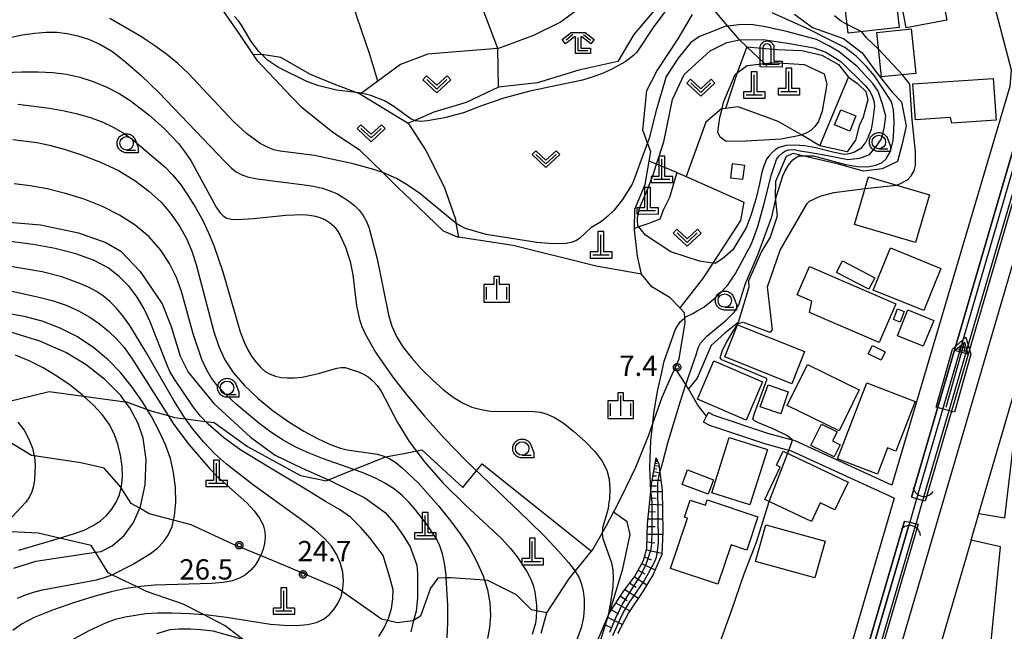
# Model space of a CAD drawing. Extents: x -2000 to 0, y 97500 to 99001.
# Drawn here: x -1711 to -1529, y 97596 to 97709 of the extents above; entities that cross this region are included whole.
import ezdxf

# ---------------------------------------------------------------- set-up
doc = ezdxf.new("R2010")
doc.units = 0
for name, color, linetype in [('2101000', 7, 'Continuous'), ('2101001', 7, 'Continuous'), ('2103000', 6, 'Continuous'), ('2106000', 3, 'Continuous'), ('2213000', 7, 'Continuous'), ('3001000', 4, 'Continuous'), ('3003000', 7, 'Continuous'), ('4201000', 3, 'Continuous'), ('4202000', 3, 'Continuous'), ('4219000', 1, 'Continuous'), ('4219990', 1, 'Continuous'), ('5101000', 4, 'Continuous'), ('5101001', 4, 'Continuous'), ('5241000', 4, 'Continuous'), ('6101110', 6, 'Continuous'), ('6101121', 250, 'Continuous'), ('6101990', 6, 'Continuous'), ('6110000', 1, 'Continuous'), ('6301000', 3, 'Continuous'), ('6302000', 3, 'Continuous'), ('6313000', 3, 'Continuous'), ('6331000', 3, 'Continuous'), ('6333000', 3, 'Continuous'), ('6334000', 3, 'Continuous'), ('7101000', 4, 'Continuous'), ('7101001', 250, 'Continuous'), ('7102000', 6, 'Continuous'), ('7102001', 250, 'Continuous'), ('7312000', 1, 'Continuous'), ('CLIP_BOX', 4, 'Continuous')]:
    doc.layers.add(name, color=color, linetype=linetype)
doc.styles.add('Dm_Anotation', font='romans.shx', dxfattribs={"bigfont": 'PSCDM.shx'})

# ---------------------------------------------------------------- blocks, each defined once
blk = doc.blocks.new('420100')
at = {"layer": '4201000'}
for points in [[(0, 0), (0, 1.5)], [(0.6, 0), (-0.6, 0)]]:
    blk.add_lwpolyline(points, dxfattribs=at)
at = {"layer": 'CLIP_BOX'}
blk.add_lwpolyline([(-0.784, -0.224), (0.823, -0.227), (0.823, 0.233), (0.219, 0.233), (0.219, 1.731), (-0.218, 1.731), (-0.218, 0.233), (-0.785, 0.233)], close=True, dxfattribs=at)
blk = doc.blocks.new('420200')
at = {"layer": '4202000'}
for points in [[(-0.3, 1.2), (-0.3, 0), (0.9, 0)], [(0.3, 0), (0.3, 1.2)]]:
    blk.add_lwpolyline(points, dxfattribs=at)
blk.add_arc((0, 1.2), 0.3, 0, 180, dxfattribs=at)
at = {"layer": 'CLIP_BOX'}
blk.add_lwpolyline([(-0.512, -0.215), (-0.509, 1.213), (-0.497, 1.329), (-0.47, 1.417), (-0.402, 1.521), (-0.322, 1.597), (-0.237, 1.662), (-0.142, 1.696), (-0.025, 1.713), (0.07, 1.713), (0.143, 1.696), (0.235, 1.662), (0.313, 1.616), (0.391, 1.546), (0.439, 1.456), (0.493, 1.358), (0.512, 1.266), (0.512, 1.237), (0.512, 0.216), (1.112, 0.216), (1.112, -0.22)], close=True, dxfattribs=at)
blk = doc.blocks.new('421900')
at = {"layer": '4219990'}
blk.add_arc((-0.313, 0), 0.812, 292.61987, 67.38013, dxfattribs=at)
blk = doc.blocks.new('524100')
at = {"layer": '5241000'}
for points in [[(-2.5, 0), (2.5, 0)], [(1.7, -0.5), (1.7, 0.5), (2.5, 0), (1.7, -0.5)], [(1.85, -0.24), (1.85, 0.24), (2.234, 0), (1.85, -0.24)]]:
    blk.add_lwpolyline(points, dxfattribs=at)
at = {"layer": 'CLIP_BOX'}
blk.add_lwpolyline([(-2.7, 0.7), (1.757, 0.7), (2.877, 0), (1.757, -0.7), (-2.7, -0.7)], close=True, dxfattribs=at)
blk = doc.blocks.new('631300')
at = {"layer": '6313000'}
blk.add_lwpolyline([(0.75, 0.35), (0, -0.35), (-0.75, 0.35)], dxfattribs=at)
at = {"layer": 'CLIP_BOX'}
blk.add_lwpolyline([(1.033, 0.34), (0.76, 0.633), (0, -0.076), (-0.76, 0.633), (-1.033, 0.34), (0, -0.624)], close=True, dxfattribs=at)
blk = doc.blocks.new('633100')
at = {"layer": '6331000'}
blk.add_lwpolyline([(0, -0.5), (0.67, -0.5)], dxfattribs=at)
blk.add_circle((0, 0), 0.5, dxfattribs=at)
at = {"layer": 'CLIP_BOX'}
blk.add_lwpolyline([(0.87, -0.3), (0.87, -0.7), (0, -0.7), (-0.074, -0.695), (-0.146, -0.684), (-0.216, -0.666), (-0.282, -0.64), (-0.35, -0.606), (-0.414, -0.564), (-0.469, -0.521), (-0.52, -0.469), (-0.568, -0.408), (-0.608, -0.35), (-0.64, -0.281), (-0.666, -0.214), (-0.686, -0.144), (-0.697, -0.071), (-0.699, 0.003), (-0.695, 0.075), (-0.684, 0.148), (-0.665, 0.216), (-0.64, 0.281), (-0.606, 0.349), (-0.565, 0.412), (-0.522, 0.467), (-0.467, 0.52), (-0.41, 0.568), (-0.349, 0.607), (-0.283, 0.641), (-0.215, 0.665), (-0.148, 0.684), (-0.072, 0.696), (0, 0.7), (0.074, 0.696), (0.147, 0.685), (0.219, 0.666), (0.283, 0.639), (0.355, 0.605), (0.416, 0.562), (0.472, 0.518), (0.525, 0.463), (0.57, 0.407), (0.609, 0.346), (0.646, 0.273)], close=True, dxfattribs=at)
blk = doc.blocks.new('633300')
at = {"layer": '6333000'}
for points in [[(-0.4, 0.6), (-0.9, 0.2)], [(0.72, -0.6), (0, -0.6), (0, 0.4)], [(0.4, 0.6), (0.9, 0.2)]]:
    blk.add_lwpolyline(points, dxfattribs=at)
at = {"layer": 'CLIP_BOX'}
blk.add_lwpolyline([(-1.181, 0.231), (-0.525, 0.756), (0.525, 0.756), (1.181, 0.231), (0.931, -0.081), (0.275, 0.444), (0.2, 0.444), (0.2, -0.4), (0.92, -0.4), (0.92, -0.8), (-0.2, -0.8), (-0.2, 0.444), (-0.275, 0.444), (-0.931, -0.081)], close=True, dxfattribs=at)
blk = doc.blocks.new('633400')
at = {"layer": '6334000'}
for points in [[(0, -0.75), (0, 0.75)], [(-0.75, -0.75), (-0.75, 0.15)], [(0.75, -0.75), (0.75, 0.15)]]:
    blk.add_lwpolyline(points, dxfattribs=at)
at = {"layer": 'CLIP_BOX'}
blk.add_lwpolyline([(-0.95, -0.95), (0.95, -0.95), (0.95, 0.35), (0.2, 0.35), (0.2, 0.95), (-0.2, 0.95), (-0.2, 0.35), (-0.95, 0.35), (-0.95, -0.95)], dxfattribs=at)
blk = doc.blocks.new('731200')
at = {"layer": '7312000'}
blk.add_circle((0, 0), 0.15, dxfattribs=at)
at = {"layer": 'CLIP_BOX'}
blk.add_lwpolyline([(-0.209, -0.178), (-0.219, -0.166), (-0.237, -0.14), (-0.251, -0.113), (-0.258, -0.094), (-0.265, -0.075), (-0.269, -0.057), (-0.273, -0.031), (-0.275, -0.008), (-0.274, 0.024), (-0.27, 0.054), (-0.266, 0.071), (-0.261, 0.088), (-0.255, 0.104), (-0.246, 0.124), (-0.239, 0.136), (-0.228, 0.154), (-0.219, 0.166), (-0.202, 0.187), (-0.189, 0.199), (-0.169, 0.217), (-0.151, 0.23), (-0.135, 0.239), (-0.113, 0.251), (-0.101, 0.256), (-0.082, 0.262), (-0.056, 0.269), (-0.04, 0.272), (-0.016, 0.275), (0.004, 0.275), (0.022, 0.274), (0.042, 0.272), (0.065, 0.267), (0.079, 0.264), (0.108, 0.253), (0.121, 0.247), (0.143, 0.235), (0.16, 0.224), (0.18, 0.208), (0.194, 0.194), (0.206, 0.182), (0.222, 0.162), (0.233, 0.146), (0.249, 0.116), (0.257, 0.097), (0.264, 0.075), (0.269, 0.057), (0.273, 0.032), (0.275, 0.014), (0.275, -0.008), (0.274, -0.023), (0.271, -0.048), (0.267, -0.067), (0.261, -0.088), (0.249, -0.117), (0.23, -0.151), (0.219, -0.166), (0.204, -0.184), (0.189, -0.199), (0.172, -0.215), (0.154, -0.228), (0.136, -0.239), (0.124, -0.246), (0.107, -0.253), (0.09, -0.26), (0.071, -0.266), (0.044, -0.271), (0.028, -0.274), (0.009, -0.275), (-0.009, -0.275), (-0.024, -0.274), (-0.041, -0.272), (-0.063, -0.268), (-0.086, -0.261), (-0.101, -0.256), (-0.115, -0.25), (-0.133, -0.241), (-0.148, -0.231), (-0.17, -0.216), (-0.182, -0.206), (-0.197, -0.192)], close=True, dxfattribs=at)

msp = doc.modelspace()

# ---------------------------------------------------------------- linework, layer by layer
at = {"layer": '2101000', "flags": 128}
for points in [[(-1527, 97714.22), (-1527.84, 97714.68), (-1527.77, 97715.42), (-1527.37, 97719.58), (-1523.22, 97728.78), (-1520.05, 97735.82), (-1509.25, 97825.82), (-1520.75, 97719.69), (-1521.29, 97714.18), (-1521.39, 97713.18), (-1523.99, 97686.75), (-1524.39, 97684.39), (-1543.35, 97619.68), (-1543.76, 97619.79), (-1544.9, 97620.12), (-1545.87, 97620.39)], [(-1547.26, 97726.68), (-1547.07, 97726.6), (-1533.74, 97721.73), (-1532.47, 97717.22), (-1531.94, 97715.35), (-1530.45, 97711.02), (-1527.44, 97699.46), (-1527.64, 97696.41), (-1549.47, 97622.63), (-1567.38, 97630.81), (-1567.89, 97630.95), (-1572.41, 97632.18), (-1582.37, 97635.54), (-1583.4, 97636.08)], [(-1534.84, 97612.43), (-1541.62, 97589.31), (-1546.16, 97574.52), (-1548.91, 97565.51), (-1550.14, 97560.32), (-1550.25, 97553.67), (-1549.35, 97547.4), (-1547.77, 97542.97), (-1545.93, 97539.04), (-1543, 97534.54), (-1539.96, 97530.64), (-1535.91, 97527.02), (-1529.97, 97523.52), (-1519.6, 97519.75), (-1519.32, 97519.65), (-1518.66, 97519.39), (-1493.45, 97509.44), (-1487.93, 97507.26), (-1486.51, 97506.7), (-1407.38, 97702.34), (-1398.49, 97723.84)], [(-1533.39, 97617.4), (-1523.03, 97652.77)], [(-1549.04, 97620.24), (-1568.06, 97628.92), (-1568.57, 97629.06), (-1572.99, 97630.26), (-1583.16, 97633.7), (-1584.33, 97634.31)], [(-1549.04, 97620.24), (-1569.89, 97548.94), (-1572.96, 97538.44), (-1574.51, 97535.48), (-1577.11, 97531.33), (-1581.25, 97527.13)], [(-1547.16, 97615.99), (-1546.19, 97615.77), (-1545.02, 97615.5), (-1544.6, 97615.4), (-1551.39, 97592.24), (-1555.92, 97577.5), (-1558.76, 97568.18), (-1560.19, 97562.18), (-1561.72, 97562.62), (-1562.68, 97562.89), (-1547.16, 97615.99)]]:
    msp.add_lwpolyline(points, dxfattribs=at)
at = {"layer": '2101001', "flags": 128}
for points in [[(-1545.87, 97620.39), (-1525.59, 97689.78), (-1523.01, 97697.79), (-1525.14, 97711.53), (-1527, 97714.22)], [(-1584.33, 97634.31), (-1583.77, 97635.37), (-1583.4, 97636.08)], [(-1534.84, 97612.43), (-1533.39, 97617.4)]]:
    msp.add_lwpolyline(points, dxfattribs=at)
at = {"layer": '2103000', "flags": 128}
for points in [[(-1584.46, 97713.6), (-1582.95, 97711.18), (-1579.87, 97707.55), (-1577.99, 97705.34), (-1577.67, 97705.04), (-1576.45, 97703.88), (-1576.29, 97703.73), (-1573.04, 97700.65), (-1572.61, 97700.24)], [(-1595.78, 97661.7), (-1604.19, 97663.17), (-1619.53, 97666.99), (-1629.68, 97668.52), (-1629.84, 97668.54), (-1632.44, 97669.65), (-1639.92, 97676.78), (-1640.67, 97677.52), (-1643.67, 97680.47), (-1647.82, 97684.57), (-1652.93, 97687.91), (-1658.55, 97692.42), (-1660.58, 97694.56), (-1666.84, 97701.17), (-1667.58, 97702.26), (-1670.38, 97706.36), (-1673.07, 97710.26), (-1673.23, 97710.41)], [(-1614.35, 97595.26), (-1613.33, 97599.03), (-1609.24, 97605.23), (-1608.06, 97606.7), (-1607.72, 97607.13), (-1604.83, 97610.71), (-1604.82, 97610.73), (-1603.08, 97613.75), (-1602.26, 97615.17), (-1600.97, 97617.65), (-1600.88, 97617.82), (-1599.58, 97620.32), (-1596.87, 97625.97), (-1594.49, 97631.79), (-1593.71, 97634.02), (-1591.99, 97638.94), (-1590.18, 97642.99), (-1589.6, 97644.3), (-1588.83, 97646.01), (-1587.75, 97652.74), (-1587.8, 97653.59), (-1587.85, 97654.53), (-1588.74, 97655.46), (-1590.5, 97657.31), (-1593.89, 97659.33), (-1595.78, 97661.7), (-1596.52, 97664.99), (-1597.09, 97669.87), (-1597.09, 97670.13), (-1597.04, 97673.7), (-1595.11, 97678.27), (-1594.36, 97682.59), (-1594.06, 97684.32), (-1594.68, 97686), (-1595.55, 97688.32), (-1594.81, 97695.67), (-1592.96, 97699.23), (-1588.99, 97705.22), (-1586.36, 97709.7)], [(-1583.77, 97635.37), (-1585.4, 97637.44), (-1587.13, 97640.47), (-1587.34, 97640.84), (-1587.59, 97641.23), (-1589.6, 97644.3)], [(-1613.33, 97599.03), (-1615.24, 97599.39), (-1616.13, 97599.55), (-1618.94, 97602.33), (-1624.22, 97605), (-1624.85, 97605.05), (-1631.07, 97605.5), (-1631.91, 97605.48), (-1633.49, 97605.44), (-1634.85, 97603.59), (-1636.69, 97598.4), (-1637.95, 97597.61), (-1638.1, 97597.52), (-1641.02, 97597.16), (-1642.76, 97597.58), (-1643.91, 97597.85), (-1651.17, 97602.94), (-1652.17, 97603.64), (-1660.66, 97607.29), (-1666.26, 97609.61), (-1671.38, 97611.72), (-1679.12, 97615.3), (-1682.36, 97616.15), (-1686.85, 97617.33), (-1688.63, 97618.36), (-1690.2, 97619.27), (-1692.05, 97622.16), (-1692.06, 97622.18), (-1695.22, 97625.78), (-1699.52, 97626.76), (-1708.16, 97628.03), (-1708.67, 97628.11), (-1712.77, 97630.63)]]:
    msp.add_lwpolyline(points, dxfattribs=at)
at = {"layer": '2106000', "flags": 128}
for points in [[(-1533.39, 97617.4), (-1528.58, 97616.57), (-1525.64, 97641.69), (-1521.44, 97641.42), (-1520.51, 97652.21), (-1523.03, 97652.77)], [(-1533.46, 97583.47), (-1531.45, 97590.65), (-1529.42, 97611.23), (-1534.84, 97612.43)]]:
    msp.add_lwpolyline(points, dxfattribs=at)
at = {"layer": '2213000', "flags": 128}
msp.add_lwpolyline([(-1517.81, 97713.45), (-1520.82, 97686.31), (-1521.27, 97683.67), (-1548.33, 97591.32), (-1552.86, 97576.57), (-1555.67, 97567.34), (-1557.13, 97561.2), (-1557.26, 97553.22), (-1556.18, 97545.71), (-1554.25, 97540.31), (-1552.06, 97535.63), (-1548.7, 97530.47), (-1545.09, 97525.84), (-1540.06, 97521.34), (-1532.96, 97517.16), (-1521.8, 97513.11), (-1521.31, 97512.92), (-1496.1, 97502.96), (-1489.14, 97500.21), (-1488.93, 97500)], dxfattribs=at)
at = {"layer": '3001000', "flags": 128}
for points in [[(-1546.85, 97707.26), (-1548.57, 97716.46), (-1541.02, 97717.87), (-1539.3, 97708.67), (-1546.85, 97707.26)], [(-1557.6, 97706.24), (-1558.65, 97715.34), (-1549.18, 97716.44), (-1548.13, 97707.34), (-1557.6, 97706.24)], [(-1551.43, 97698.18), (-1552.26, 97706.41), (-1545.92, 97707.06), (-1545.08, 97698.83), (-1551.43, 97698.18)], [(-1538.39, 97689.61), (-1538.66, 97690.69), (-1545.13, 97690.24), (-1545.59, 97696.87), (-1530.76, 97697.9), (-1530.22, 97690.18), (-1538.39, 97689.61)], [(-1557.29, 97688.13), (-1560.08, 97689.32), (-1558.95, 97692.11), (-1556.18, 97690.99), (-1557.29, 97688.13)], [(-1577.1, 97679.22), (-1579.28, 97679.44), (-1578.99, 97682.14), (-1576.77, 97681.87), (-1577.1, 97679.22)], [(-1545.09, 97667.56), (-1556.37, 97670.87), (-1553.79, 97679.67), (-1542.51, 97676.36), (-1545.09, 97667.56)], [(-1543.58, 97654.94), (-1552.92, 97658.73), (-1549.76, 97666.52), (-1540.42, 97662.73), (-1543.58, 97654.94)], [(-1553.73, 97658.87), (-1559.71, 97661.97), (-1558.6, 97664.11), (-1552.62, 97661.01), (-1553.73, 97658.87)], [(-1551.84, 97649.02), (-1564.74, 97654.6), (-1564.28, 97656.65), (-1567.03, 97657.84), (-1564.75, 97663.09), (-1548.74, 97656.16), (-1551.84, 97649.02)], [(-1548.43, 97655.23), (-1547.2, 97654.74), (-1547.97, 97652.81), (-1549.2, 97653.3), (-1548.43, 97655.23)], [(-1568.01, 97641.41), (-1580.39, 97646.36), (-1578.02, 97652.3), (-1565.63, 97647.35), (-1568.01, 97641.41)], [(-1553.09, 97648.47), (-1550.7, 97647.28), (-1551.46, 97645.76), (-1553.85, 97646.95), (-1553.09, 97648.47)], [(-1576.42, 97634.68), (-1585.47, 97638.54), (-1582.45, 97645.62), (-1573.4, 97641.76), (-1576.42, 97634.68)], [(-1559.23, 97632.68), (-1568.84, 97637.4), (-1565.12, 97644.98), (-1555.51, 97640.26), (-1559.23, 97632.68)], [(-1570.02, 97635.85), (-1573.85, 97637.15), (-1572.35, 97641.17), (-1568.64, 97639.92), (-1570.02, 97635.85)], [(-1552.16, 97624.65), (-1559.57, 97627.53), (-1554.11, 97641.57), (-1545.18, 97638.09), (-1548.75, 97628.92), (-1550.27, 97629.51), (-1552.16, 97624.65)], [(-1560.17, 97627.85), (-1564.46, 97629.99), (-1562.48, 97633.94), (-1559.61, 97632.5), (-1560.45, 97630.83), (-1559.06, 97630.1), (-1560.17, 97627.85)], [(-1575.75, 97619.01), (-1582.79, 97621.23), (-1579.56, 97631.46), (-1572.52, 97629.23), (-1575.75, 97619.01)], [(-1569.6, 97628.92), (-1557.6, 97623.18), (-1560.05, 97618.06), (-1562.72, 97619.34), (-1564.37, 97615.88), (-1573, 97620.01), (-1570.14, 97625.98), (-1570.85, 97626.32), (-1569.6, 97628.92)], [(-1587.27, 97625.44), (-1582.49, 97623.64), (-1583.5, 97620.94), (-1588.29, 97622.75), (-1587.27, 97625.44)], [(-1581.67, 97604.29), (-1590.41, 97607.24), (-1587.28, 97616.53), (-1587.87, 97616.73), (-1586.8, 97619.88), (-1583.99, 97618.93), (-1583.65, 97619.93), (-1574.27, 97616.76), (-1576.34, 97610.61), (-1579.22, 97611.58), (-1581.67, 97604.29)], [(-1563.74, 97605.46), (-1574.69, 97608.5), (-1572.8, 97615.32), (-1561.84, 97612.28), (-1563.74, 97605.46)]]:
    msp.add_lwpolyline(points, close=True, dxfattribs=at)
at = {"layer": '3003000', "flags": 128}
msp.add_lwpolyline([(-1546.52, 97655.06), (-1541.75, 97653.13), (-1543.67, 97648.37), (-1548.45, 97650.29), (-1546.52, 97655.06)], close=True, dxfattribs=at)
at = {"layer": '5101000', "flags": 128}
for points in [[(-1544.63, 97621.05), (-1525.33, 97687.11)], [(-1543.5, 97620.66), (-1524.18, 97686.78)], [(-1546.42, 97614.97), (-1561.43, 97563.59)], [(-1560.27, 97563.33), (-1545.25, 97614.72)]]:
    msp.add_lwpolyline(points, dxfattribs=at)
at = {"layer": '5101001', "flags": 128}
for points in [[(-1544.63, 97621.05), (-1544.9, 97620.12), (-1546.19, 97615.77), (-1546.42, 97614.97)], [(-1545.25, 97614.72), (-1545.02, 97615.5), (-1543.76, 97619.79), (-1543.5, 97620.66)]]:
    msp.add_lwpolyline(points, dxfattribs=at)
at = {"layer": '6101110', "flags": 128}
msp.add_lwpolyline([(-1604.02, 97593.71), (-1602.03, 97598.31), (-1601.73, 97599.02), (-1599.09, 97603.05), (-1597.1, 97605.69), (-1595.45, 97608.71), (-1594.8, 97610.92), (-1594.67, 97615.47), (-1594.1, 97621.44), (-1593.97, 97622.82), (-1593.08, 97627.67)], dxfattribs=at)
at = {"layer": '6101121', "flags": 128}
msp.add_lwpolyline([(-1593.08, 97627.67), (-1592.57, 97626.5), (-1592.39, 97625), (-1592, 97621.71), (-1591.86, 97614.03), (-1592.04, 97609.82), (-1593.34, 97606.82), (-1593.64, 97606.13), (-1595.54, 97602.95), (-1598.22, 97599.01), (-1600.23, 97595.11)], dxfattribs=at)
at = {"layer": '6101990', "flags": 128}
for points in [[(-1593.33, 97626.3), (-1592.53, 97626.15)], [(-1593.26, 97626.7), (-1592.93, 97626.64)], [(-1593.18, 97627.1), (-1592.8, 97627.03)], [(-1593.15, 97627.29), (-1593.02, 97627.27)], [(-1593.69, 97624.34), (-1593, 97624.33)], [(-1593.55, 97625.13), (-1592.38, 97624.92)], [(-1593.44, 97625.72), (-1592.95, 97625.63)], [(-1594, 97622.5), (-1593.05, 97622.51)], [(-1593.84, 97623.54), (-1592.22, 97623.53)], [(-1594.1, 97621.45), (-1592, 97621.48)], [(-1594.33, 97619.09), (-1591.95, 97619.02)], [(-1594.21, 97620.27), (-1593.09, 97620.24)], [(-1594.45, 97617.76), (-1593.19, 97617.71)], [(-1594.68, 97615.01), (-1593.28, 97615)], [(-1594.58, 97616.42), (-1591.9, 97616.4)], [(-1594.72, 97613.59), (-1591.88, 97613.57)], [(-1594.77, 97612.13), (-1593.36, 97611.98)], [(-1595.25, 97609.37), (-1593.99, 97608.81)], [(-1594.87, 97610.69), (-1592.03, 97610.08)], [(-1595.78, 97608.11), (-1593.27, 97606.98)], [(-1596.44, 97606.91), (-1595.21, 97606.22)], [(-1597.99, 97604.51), (-1596.77, 97603.73)], [(-1597.09, 97605.7), (-1594.79, 97604.2)], [(-1599.71, 97602.1), (-1598.48, 97601.28)], [(-1598.88, 97603.32), (-1596.36, 97601.74)], [(-1600.52, 97600.86), (-1597.97, 97599.37)], [(-1601.36, 97599.58), (-1600.03, 97598.84)], [(-1602.67, 97596.84), (-1601.33, 97596.21)], [(-1602.07, 97598.23), (-1599.33, 97596.85)]]:
    msp.add_lwpolyline(points, dxfattribs=at)
at = {"layer": '6110000', "flags": 128}
for points in [[(-1527.84, 97714.68), (-1527, 97714.22), (-1525.14, 97711.53), (-1523.01, 97697.79), (-1525.59, 97689.78), (-1545.87, 97620.39)], [(-1544.63, 97621.05), (-1525.33, 97687.11)], [(-1547.16, 97615.99), (-1562.68, 97562.89)], [(-1561.43, 97563.59), (-1546.42, 97614.97)]]:
    msp.add_lwpolyline(points, dxfattribs=at)
at = {"layer": '6301000', "flags": 128}
for points in [[(-1593.09, 97710.91), (-1597.23, 97706.04), (-1600.2, 97701.01), (-1607.4, 97699.41), (-1615.06, 97697.06), (-1622.24, 97696.3), (-1622.41, 97703.4), (-1615.75, 97705.91), (-1610.85, 97708.28), (-1602.58, 97714.43), (-1599.42, 97715.78), (-1593.09, 97710.91)], [(-1567.5, 97709.79), (-1564.15, 97707.32), (-1558.46, 97705.31), (-1554.97, 97702.62), (-1552.32, 97699.01), (-1549.42, 97695.36), (-1547.73, 97693.57), (-1546.83, 97689.07), (-1547.64, 97685.52), (-1548.45, 97682.51), (-1551.28, 97681.15), (-1554.74, 97680.76), (-1559.59, 97682.06), (-1566, 97683.57), (-1567.72, 97683.98), (-1569.04, 97683.47), (-1571.04, 97678.85), (-1571.06, 97676.05), (-1570.99, 97675.3), (-1570.7, 97672.42), (-1571.97, 97668.49), (-1573.62, 97665.89), (-1576, 97660.45), (-1575.95, 97659.28), (-1577.95, 97652.72), (-1580.36, 97650.74), (-1582.93, 97648.47), (-1585.51, 97642.44), (-1587.13, 97640.47)], [(-1622.41, 97703.4), (-1629.33, 97702.89), (-1635.34, 97702.35), (-1640.38, 97700.48), (-1644.55, 97697.41), (-1644.57, 97697.4), (-1647.57, 97695.14), (-1647.76, 97695), (-1648.6, 97695.31), (-1652.32, 97696.68), (-1657.05, 97698.61), (-1662.54, 97701.74), (-1666.05, 97702.3), (-1667.58, 97702.26)], [(-1576.29, 97703.73), (-1578.1, 97698.9), (-1580.28, 97692.34)], [(-1576.29, 97703.73), (-1570.75, 97703.26), (-1566.16, 97703.08), (-1562.44, 97702.17), (-1559.36, 97700.44), (-1557.54, 97698.12)], [(-1562.82, 97685.41), (-1557.54, 97698.12), (-1555.85, 97696.94), (-1554.3, 97695.49), (-1553.91, 97693.95), (-1554.77, 97690.73), (-1555.55, 97689.09), (-1556.2, 97686.46), (-1557.73, 97684.32), (-1562.82, 97685.41)], [(-1562.82, 97685.41), (-1566.23, 97687.43), (-1570.49, 97689.95), (-1577.94, 97692.61), (-1580.28, 97692.34), (-1580.91, 97692.26), (-1581.02, 97692.25), (-1583.93, 97689.81), (-1587.53, 97679.77), (-1576.9, 97674.97), (-1577.46, 97671.62), (-1582.63, 97663.71), (-1584.52, 97660.81), (-1588.74, 97655.46)], [(-1589.27, 97680.49), (-1593, 97682.03), (-1594.36, 97682.59)], [(-1589.27, 97680.49), (-1590.64, 97675.84), (-1591.72, 97673.64), (-1592.44, 97671.88), (-1594.61, 97670.99), (-1596.29, 97670.41), (-1597.09, 97670.13)], [(-1713.2, 97638.05), (-1705.37, 97639.98), (-1699.01, 97639.12), (-1691.31, 97638.07), (-1691.09, 97638.04), (-1687.27, 97636.66), (-1686.11, 97636.24), (-1683.35, 97635.5), (-1682.18, 97635.18), (-1680.13, 97634.91), (-1676.48, 97634.44), (-1674.87, 97634.23), (-1668.71, 97629.81), (-1658.86, 97624.41), (-1654.1, 97623.44), (-1653.73, 97623.59), (-1649.02, 97625.5), (-1643.28, 97627.82), (-1643.15, 97627.85), (-1639.74, 97628.51), (-1636.42, 97629.2), (-1628.83, 97622.23), (-1625.29, 97626.56), (-1605.07, 97610.42)], [(-1601.73, 97599.02), (-1599.24, 97607.18), (-1597.87, 97613.53), (-1598.47, 97615.82), (-1600.97, 97617.65)], [(-1665.09, 97590.65), (-1669.61, 97594.12), (-1672.85, 97596.61), (-1676.85, 97598.68), (-1680.56, 97600.6), (-1687.38, 97602.97), (-1689.12, 97603.81), (-1693.76, 97606.06), (-1694.45, 97606.39), (-1696.81, 97610.21), (-1697.58, 97611.46), (-1703.46, 97612.84), (-1707.4, 97613.77), (-1714.96, 97614.12)]]:
    msp.add_lwpolyline(points, dxfattribs=at)
at = {"layer": '6302000', "flags": 128}
for points in [[(-1622.41, 97703.4), (-1627.68, 97717.51), (-1631.45, 97724.45), (-1634.51, 97734.98)], [(-1644.55, 97697.41), (-1646.06, 97702.31), (-1648.49, 97709.35), (-1650.97, 97717.84), (-1651.56, 97724.26), (-1652.2, 97730.79)], [(-1647.76, 97695), (-1638.96, 97689.59)], [(-1622.24, 97696.3), (-1628.22, 97693.43), (-1634.22, 97691.63), (-1637.75, 97690.11), (-1638.96, 97689.59), (-1635.67, 97684.57), (-1632.29, 97677.83), (-1630.24, 97671.88), (-1630.12, 97671.14), (-1629.68, 97668.52)], [(-1589.27, 97680.49), (-1587.53, 97679.77)]]:
    msp.add_lwpolyline(points, dxfattribs=at)
at = {"layer": '7101000', "flags": 128}
for points in [[(-1719.9, 97704), (-1710.33, 97705.93), (-1708.1, 97706.26), (-1705.96, 97706.44), (-1703.95, 97706.43), (-1702.03, 97706.21), (-1700.1, 97705.8), (-1698.1, 97705.18), (-1695.98, 97704.23), (-1693.68, 97702.85), (-1691.17, 97700.93), (-1688.35, 97698.42), (-1685.12, 97695.26), (-1672.91, 97682.49), (-1671.65, 97681.28), (-1670.77, 97680.59), (-1669.89, 97680.09), (-1668.69, 97679.68), (-1666.89, 97679.33), (-1658.62, 97678.29), (-1656.45, 97677.94), (-1654.8, 97677.56), (-1653.43, 97677.11), (-1652.19, 97676.57), (-1651.03, 97675.93), (-1649.94, 97675.21), (-1648.92, 97674.39), (-1648.02, 97673.5), (-1647.28, 97672.55), (-1646.71, 97671.54), (-1646.25, 97670.35), (-1644.69, 97664.54), (-1642.62, 97654.13), (-1641.98, 97652.03), (-1641.12, 97650.12), (-1639.93, 97648.2), (-1638.31, 97646.13), (-1636.42, 97644.01), (-1634.43, 97642.03), (-1632.51, 97640.32), (-1630.67, 97638.92), (-1628.89, 97637.85), (-1627.18, 97637.09), (-1625.48, 97636.61), (-1623.76, 97636.35), (-1615.73, 97636.27), (-1614.46, 97636.11), (-1613.23, 97635.79), (-1611.9, 97635.18), (-1610.29, 97634.14), (-1608.31, 97632.57), (-1606.22, 97630.69), (-1604.38, 97628.78), (-1603.06, 97627.05), (-1602.23, 97625.43), (-1601.79, 97623.75), (-1601.64, 97621.92), (-1601.73, 97620.05), (-1601.82, 97619.49), (-1601.99, 97618.34), (-1603.02, 97614.67), (-1603.08, 97613.7), (-1602.94, 97612.75), (-1601.37, 97608.27), (-1601.11, 97606.92), (-1601.02, 97605.45), (-1601.08, 97603.85), (-1601.57, 97600.54), (-1602.02, 97598.36)], [(-1575.98, 97671.44), (-1576.39, 97670.38), (-1578.91, 97666.19), (-1580.73, 97664.58), (-1582.16, 97663.64), (-1582.63, 97663.71), (-1585.08, 97664.07), (-1590.38, 97665.79), (-1595.07, 97668.9), (-1596.29, 97670.41), (-1596.5, 97670.67), (-1596.55, 97671.63), (-1596.57, 97672.12), (-1596.17, 97673.88), (-1594.72, 97677.31), (-1593.64, 97680.03), (-1593, 97682.03), (-1591.67, 97686.13), (-1590.05, 97693.98), (-1587.89, 97698.64), (-1583.09, 97703), (-1580, 97704.52), (-1577.7, 97705.04), (-1577.67, 97705.04), (-1573.3, 97705.11), (-1568.44, 97704.38), (-1563.91, 97703.55), (-1561.72, 97702.74), (-1558.91, 97701.03), (-1554.35, 97696.5), (-1553.63, 97695.6), (-1553.21, 97694.79), (-1552.82, 97693.77), (-1552.7, 97692.78), (-1552.99, 97690.27), (-1553.3, 97688.47), (-1553.95, 97686.93), (-1554.38, 97686.02), (-1554.66, 97685.66), (-1555.22, 97684.95), (-1556.39, 97684.26), (-1557.16, 97684), (-1557.76, 97683.87), (-1558.33, 97683.84), (-1560.4, 97684.24), (-1563.58, 97685.04), (-1565.61, 97685.42), (-1567.42, 97685.54), (-1569.06, 97685.5), (-1570.38, 97685.13), (-1571.09, 97684.68), (-1571.75, 97684.08), (-1572.27, 97683.51), (-1572.7, 97682.98), (-1573.14, 97681.87), (-1573.53, 97680.57), (-1573.96, 97678.4), (-1574.65, 97675.56), (-1575.56, 97672.54), (-1575.98, 97671.44)], [(-1716.48, 97671.59), (-1706.99, 97670.78), (-1699.96, 97669.32), (-1694.88, 97667.55), (-1692.14, 97665.93), (-1688.52, 97662.19), (-1684.47, 97656.21), (-1682.82, 97652.01), (-1681.14, 97646.47), (-1679.67, 97643.54), (-1674.93, 97637.74), (-1668.14, 97631.5), (-1663.56, 97628.18), (-1658.55, 97625.8), (-1653.73, 97623.59), (-1652.84, 97623.18), (-1649.45, 97621.53), (-1646.99, 97620.31), (-1644.6, 97618.59), (-1643.19, 97617.5), (-1641.3, 97615.38), (-1639.74, 97613.13), (-1638.6, 97611.24), (-1637.39, 97607.81), (-1637.27, 97606.34), (-1637.23, 97604.11), (-1637.22, 97601.81), (-1637.5, 97599.33), (-1637.95, 97597.61), (-1638.5, 97595.51)], [(-1711.94, 97607.27), (-1707.83, 97608.54), (-1696.81, 97610.21), (-1695.78, 97610.37), (-1693.74, 97611.38), (-1691.48, 97613.34), (-1689.77, 97615.71), (-1688.49, 97618.69), (-1687.62, 97622.68), (-1687.43, 97627.38), (-1687.98, 97631.31), (-1688.91, 97634.05), (-1690.48, 97636.95), (-1691.31, 97638.07), (-1692.15, 97639.2), (-1695.07, 97642.17), (-1698.55, 97644.9), (-1702.31, 97647.16), (-1707.08, 97649.26), (-1712.5, 97650.93)]]:
    msp.add_lwpolyline(points, dxfattribs=at)
at = {"layer": '7101001', "flags": 128}
msp.add_lwpolyline([(-1602.02, 97598.36), (-1602.03, 97598.31), (-1606.42, 97584.26), (-1608.21, 97581.57), (-1608.22, 97581.55)], dxfattribs=at)
at = {"layer": '7102000', "flags": 128}
for points in [[(-1591.4, 97710.29), (-1593.53, 97707.47), (-1596.66, 97702.78), (-1597.26, 97702.13), (-1598.84, 97700.95), (-1601.31, 97699.58), (-1602.92, 97698.84), (-1604.73, 97698.16), (-1606.69, 97697.59), (-1616.48, 97695.54), (-1621.26, 97694.23), (-1625.41, 97692.79), (-1628.7, 97691.53), (-1632.23, 97690.57), (-1635.38, 97690.02), (-1636.62, 97689.95), (-1637.63, 97690.06), (-1637.75, 97690.11), (-1638.42, 97690.37), (-1641.61, 97692.71), (-1643.36, 97693.75), (-1645.87, 97694.76), (-1647.57, 97695.14), (-1648.02, 97695.24), (-1652.2, 97695.74), (-1655.47, 97696.53), (-1657.74, 97697.33), (-1662.98, 97699.91), (-1665, 97701.29), (-1666.04, 97702.3), (-1666.62, 97702.86), (-1668.04, 97704.71), (-1669.77, 97707.72), (-1670.38, 97708.56), (-1671.12, 97709.34)], [(-1592.39, 97625), (-1591.87, 97626.9), (-1590.95, 97630.46), (-1588.68, 97637.96), (-1587.59, 97641.23), (-1587.41, 97641.77), (-1586.29, 97645.01), (-1585.72, 97646.75), (-1585.34, 97648.05), (-1584.87, 97648.92), (-1583.69, 97650.21), (-1580.14, 97653.15), (-1578.59, 97654.73), (-1577.82, 97656), (-1576.59, 97659.96), (-1574.29, 97665.25), (-1571.71, 97672.31), (-1570.99, 97675.3), (-1570.74, 97676.32), (-1569.68, 97679.88), (-1569.26, 97680.68), (-1568.59, 97681.85), (-1567.79, 97682.85), (-1567.33, 97683.2), (-1566.69, 97683.55), (-1566, 97683.57), (-1565.58, 97683.59), (-1564.01, 97683.54), (-1558.06, 97681.95), (-1555.86, 97681.57), (-1554.02, 97681.54), (-1552.44, 97681.86), (-1551.31, 97682.33), (-1550.57, 97682.99), (-1549.86, 97684.19), (-1549.54, 97685.15), (-1549.26, 97686.41), (-1549.1, 97688.27), (-1549.09, 97689.92), (-1549.17, 97692.06), (-1549.43, 97693.09), (-1549.59, 97693.68), (-1552.69, 97698.37), (-1554.27, 97700.13), (-1556.1, 97701.99), (-1558.19, 97703.61), (-1561.53, 97705.29), (-1565.02, 97707.06), (-1571.63, 97710.05)], [(-1594.1, 97621.38), (-1594.1, 97621.44), (-1594.25, 97625.9), (-1594.05, 97630.88), (-1593.71, 97634.02), (-1593.5, 97635.97), (-1592.85, 97639.96), (-1592.04, 97643.56), (-1591.58, 97645.57), (-1589.49, 97651.52), (-1588.62, 97652.86), (-1587.8, 97653.59), (-1587.62, 97653.75), (-1586.33, 97654.38), (-1585.5, 97654.86), (-1584.3, 97655.56), (-1582.96, 97656.64), (-1581.5, 97657.92), (-1579.92, 97659.57), (-1578.44, 97661.79), (-1575.5, 97667.18), (-1575.1, 97668.3), (-1574.3, 97670.5), (-1573.1, 97674.77), (-1571.78, 97680.1), (-1570.85, 97682.89), (-1570.4, 97683.52), (-1569.71, 97684.14), (-1569.17, 97684.47), (-1568.48, 97684.68), (-1567.64, 97684.71), (-1566.13, 97684.46), (-1565.2, 97684.32), (-1561.36, 97683.62), (-1557.63, 97682.86), (-1555.42, 97683.16), (-1553.62, 97683.82), (-1552.49, 97685.08), (-1551.41, 97686.7), (-1550.91, 97688.61), (-1550.59, 97690.91), (-1551.19, 97693.13), (-1552.03, 97695.52), (-1552.99, 97696.96), (-1555.92, 97700.08), (-1559.21, 97702.83), (-1561.17, 97703.92), (-1563.44, 97705.09), (-1568.75, 97706.49), (-1572.84, 97707.46), (-1575.16, 97707.78), (-1577.26, 97707.9), (-1579.87, 97707.55), (-1580.37, 97707.48), (-1583.29, 97706.34), (-1585.1, 97705.62), (-1586.66, 97704.54), (-1589, 97701.66), (-1591.25, 97698.24), (-1593.11, 97691.95), (-1594.36, 97686.85), (-1594.68, 97686), (-1596.14, 97682.18), (-1596.71, 97680.44), (-1596.99, 97679.73), (-1597.54, 97678.34), (-1599.34, 97675.47), (-1600.92, 97673.45), (-1602, 97672.41), (-1603.23, 97671.44), (-1605.16, 97670.24), (-1607.3, 97668.3), (-1607.98, 97667.85), (-1608.79, 97667.54), (-1609.74, 97667.36), (-1612.18, 97667.31), (-1615.17, 97667.55), (-1624.54, 97668.99), (-1628.33, 97670.14), (-1629.36, 97670.64), (-1630.12, 97671.14), (-1630.45, 97671.36), (-1636.82, 97676.63), (-1638.94, 97678.09), (-1641.11, 97679.36), (-1643.25, 97680.33), (-1643.67, 97680.47), (-1645.31, 97681.04), (-1649.14, 97682.08), (-1656.3, 97683.6), (-1662.67, 97684.43), (-1663.8, 97684.7), (-1664.75, 97685.04), (-1666.35, 97685.85), (-1668.87, 97687.7), (-1671.21, 97689.88), (-1679.67, 97698.87), (-1681.57, 97700.64), (-1683.59, 97702.31), (-1685.81, 97703.92), (-1687.32, 97704.91), (-1688.32, 97705.56), (-1694.18, 97708.95)], [(-1557.78, 97707.84), (-1558.8, 97708.42), (-1560.1, 97709.45)], [(-1551.95, 97703.29), (-1554.16, 97705.39), (-1555.04, 97706.54)], [(-1580.61, 97693.5), (-1578.46, 97698.64), (-1578.1, 97698.9), (-1576.25, 97700.27), (-1573.04, 97700.65), (-1571.47, 97700.83), (-1565.71, 97700.45), (-1562.01, 97698.76), (-1561.5, 97696.85), (-1562.37, 97691.82), (-1563.05, 97689.93), (-1563.73, 97688.98), (-1564.45, 97688.23), (-1565.34, 97687.77), (-1566.23, 97687.43), (-1566.54, 97687.31), (-1569.98, 97686.68), (-1576.51, 97686.29), (-1580.15, 97686.2), (-1581.22, 97687.04), (-1581.7, 97687.94), (-1581.31, 97690.64), (-1580.91, 97692.26), (-1580.61, 97693.5)], [(-1716.93, 97698.84), (-1710.43, 97699.12), (-1707.41, 97699.13), (-1704.7, 97699.01), (-1702.19, 97698.69), (-1699.73, 97698.15), (-1697.22, 97697.33), (-1694.74, 97696.29), (-1692.43, 97695.11), (-1690.39, 97693.83), (-1686.96, 97691.18), (-1684.02, 97688.58), (-1681.48, 97685.87), (-1680.32, 97684.38), (-1679.2, 97682.69), (-1674.47, 97674.07), (-1673.8, 97673.09), (-1673.18, 97672.44), (-1672.5, 97672.05), (-1671.67, 97671.85), (-1670.61, 97671.78), (-1667.59, 97671.95), (-1661.59, 97672.59), (-1658.45, 97672.69), (-1657.2, 97672.59), (-1656.1, 97672.38), (-1655.13, 97672.09), (-1654.26, 97671.7), (-1653.5, 97671.22), (-1652.81, 97670.62), (-1652.18, 97669.88), (-1651.59, 97668.95), (-1650.54, 97666.66), (-1649.7, 97664.02), (-1649.19, 97661.54), (-1648.53, 97655.82), (-1647.96, 97653.31), (-1647.51, 97652), (-1646.91, 97650.62), (-1645.01, 97647.27), (-1643.56, 97645.07), (-1641.64, 97642.39), (-1639.12, 97639.17), (-1635.92, 97635.39), (-1632.23, 97631.27), (-1628.24, 97627.11), (-1616.68, 97616.12), (-1613.62, 97613.08), (-1611.14, 97610.45), (-1609.28, 97608.32), (-1608.07, 97606.72), (-1608.06, 97606.7), (-1607.34, 97605.46), (-1606.9, 97604.29), (-1606.6, 97602.99), (-1606.42, 97601.54), (-1606.39, 97599.96), (-1606.55, 97598.23), (-1606.98, 97596.25), (-1607.8, 97593.88)], [(-1548.61, 97678.15), (-1548.13, 97678.32), (-1546.58, 97679.13), (-1545.89, 97679.86), (-1545.36, 97680.77), (-1545.12, 97681.77), (-1545.13, 97684.4), (-1545.71, 97690.2), (-1546.17, 97696.83), (-1547.53, 97698.58)], [(-1711.16, 97693.15), (-1705.34, 97692.37), (-1702.62, 97691.88), (-1700.11, 97691.32), (-1697.77, 97690.65), (-1695.57, 97689.84), (-1693.53, 97688.9), (-1691.67, 97687.83), (-1690, 97686.65), (-1684, 97681.52), (-1682.52, 97679.99), (-1681.05, 97678.2), (-1679.64, 97676.19), (-1678.29, 97674.01), (-1677.04, 97671.71), (-1675.9, 97669.34), (-1674.9, 97666.95), (-1673.24, 97662.11), (-1670.03, 97651.03), (-1669.32, 97649.11), (-1668.65, 97647.68), (-1667.95, 97646.52), (-1667.17, 97645.44), (-1666.31, 97644.47), (-1665.42, 97643.69), (-1664.48, 97643.14), (-1663.5, 97642.79), (-1662.44, 97642.58), (-1661.28, 97642.47), (-1660, 97642.47), (-1658.59, 97642.61), (-1655.54, 97643.31), (-1652.14, 97644.31), (-1651.36, 97644.42), (-1650.61, 97644.38), (-1649.15, 97643.92), (-1648.17, 97643.62), (-1647.25, 97643.19), (-1646.34, 97642.65), (-1645.49, 97641.95), (-1644.71, 97641.09), (-1643.98, 97640.04), (-1640.96, 97634.25), (-1638.79, 97630.74), (-1635.96, 97626.97), (-1632.54, 97623.06), (-1628.44, 97618.98), (-1621.67, 97612.68), (-1620.04, 97610.92), (-1618.8, 97609.37), (-1617.01, 97606.66), (-1616.34, 97605.39), (-1615.84, 97604.15), (-1615.51, 97602.9), (-1615.23, 97600.44), (-1615.24, 97599.39), (-1615.26, 97598.15), (-1615.4, 97597.08), (-1616.03, 97594.97)], [(-1712.11, 97686.59), (-1707.66, 97686.06), (-1705.3, 97685.57), (-1702.58, 97684.83), (-1699.37, 97683.77), (-1695.91, 97682.42), (-1692.54, 97680.83), (-1689.54, 97679.03), (-1686.93, 97677.06), (-1684.69, 97674.97), (-1682.81, 97672.79), (-1681.25, 97670.54), (-1679.99, 97668.26), (-1679, 97665.93), (-1678.17, 97663.44), (-1674.94, 97651.03), (-1674.02, 97648.29), (-1672.88, 97645.83), (-1671.33, 97643.47), (-1669.24, 97641.06), (-1666.72, 97638.66), (-1663.94, 97636.39), (-1661.05, 97634.36), (-1658.25, 97632.63), (-1655.73, 97631.25), (-1653.63, 97630.26), (-1653.36, 97630.16), (-1651.84, 97629.6), (-1651.48, 97629.5), (-1650.25, 97629.17), (-1644.66, 97628.34), (-1643.49, 97628), (-1643.15, 97627.85), (-1642.38, 97627.5), (-1641.26, 97626.81), (-1640.06, 97625.86), (-1637.08, 97622.98), (-1633.36, 97618.81), (-1631.38, 97616.37), (-1629.46, 97613.79), (-1627.71, 97611.14), (-1626.24, 97608.47), (-1625.1, 97605.85), (-1624.85, 97605.05), (-1624.3, 97603.29), (-1623.87, 97600.83), (-1623.76, 97598.49), (-1623.93, 97596.29), (-1624.32, 97594.25)], [(-1631.78, 97594.37), (-1631.6, 97597.24), (-1631.61, 97600.43), (-1631.91, 97605.48), (-1631.94, 97606.06), (-1632.22, 97608.17), (-1632.61, 97609.91), (-1633.11, 97611.38), (-1633.74, 97612.7), (-1635.43, 97615.32), (-1637.59, 97618.07), (-1638.77, 97619.42), (-1640.06, 97620.7), (-1641.5, 97621.88), (-1643.15, 97622.95), (-1645.04, 97623.92), (-1647.19, 97624.84), (-1649.02, 97625.5), (-1654.8, 97627.58), (-1657.31, 97628.57), (-1659.73, 97629.67), (-1662.08, 97630.95), (-1664.38, 97632.45), (-1666.61, 97634.12), (-1670.8, 97637.61), (-1672.63, 97639.32), (-1674.18, 97640.93), (-1675.36, 97642.45), (-1676.3, 97644.03), (-1677.12, 97645.87), (-1678.76, 97650.63), (-1680.91, 97658.45), (-1681.85, 97661.04), (-1683.13, 97663.64), (-1684.8, 97666.19), (-1686.9, 97668.57), (-1689.44, 97670.71), (-1692.34, 97672.59), (-1695.54, 97674.21), (-1698.93, 97675.55), (-1702.38, 97676.63), (-1705.74, 97677.45), (-1708.9, 97678.01), (-1711.84, 97678.37)], [(-1567.88, 97630.94), (-1568.79, 97631.79), (-1571.34, 97632.99), (-1574.14, 97634.14), (-1574.88, 97634.53), (-1575.18, 97634.85), (-1574.9, 97635.97), (-1574.6, 97636.78), (-1572.8, 97641.63), (-1572.62, 97642.15), (-1572.63, 97642.28), (-1572.78, 97642.42), (-1575.73, 97643.65), (-1580.93, 97645.81), (-1581.23, 97646.19), (-1581.09, 97646.83), (-1580.84, 97647.6), (-1580.01, 97649.13), (-1578.86, 97651.11), (-1577.94, 97652.56), (-1577.02, 97652.82), (-1572.23, 97650.98), (-1571.85, 97651), (-1571.56, 97651.38), (-1572.49, 97659.35), (-1570.18, 97666.12), (-1565.18, 97674.76), (-1564.7, 97675.18), (-1562.78, 97676.12), (-1560.2, 97676.79), (-1554.42, 97677.51)], [(-1644.42, 97594.66), (-1643.38, 97596.22), (-1642.76, 97597.58), (-1642.59, 97597.96), (-1642.06, 97599.79), (-1641.8, 97601.58), (-1641.77, 97603.24), (-1642.46, 97605.97), (-1643.61, 97609.63), (-1645.97, 97612.85), (-1647.79, 97614.89), (-1649.62, 97616.72), (-1651.65, 97618.11), (-1654.23, 97619.62), (-1657.02, 97621.33), (-1664.75, 97625.97), (-1669.93, 97629.1), (-1673.09, 97631.42), (-1675.97, 97633.89), (-1677.37, 97635.39), (-1678.77, 97637.15), (-1682.21, 97642.23), (-1683.03, 97643.69), (-1683.82, 97645.43), (-1686.67, 97652.86), (-1687.81, 97655.25), (-1689.1, 97657.42), (-1690.59, 97659.4), (-1692.34, 97661.21), (-1694.48, 97662.84), (-1697.16, 97664.25), (-1700.46, 97665.44), (-1704.24, 97666.4), (-1708.33, 97667.16), (-1712.57, 97667.7)], [(-1707.66, 97590.46), (-1697.98, 97595.71), (-1694.79, 97597.23), (-1693.1, 97597.81), (-1691.33, 97598.27), (-1687.52, 97598.87), (-1685.31, 97599.02), (-1682.64, 97599.03), (-1679.44, 97598.89), (-1676.85, 97598.68), (-1675.97, 97598.61), (-1672.6, 97598.23), (-1664.44, 97596.93), (-1661.97, 97596.71), (-1659.63, 97596.69), (-1657.59, 97596.86), (-1655.95, 97597.25), (-1654.66, 97597.85), (-1653.6, 97598.64), (-1652.69, 97599.62), (-1651.95, 97600.76), (-1651.39, 97602.04), (-1651.04, 97603.44), (-1650.93, 97604.94), (-1651.06, 97606.51), (-1651.46, 97608.13), (-1652.14, 97609.76), (-1653.14, 97611.32), (-1654.48, 97612.8), (-1656.13, 97614.23), (-1658.05, 97615.72), (-1667.58, 97622.66), (-1672.56, 97626.5), (-1674.77, 97628.48), (-1676.79, 97630.58), (-1678.7, 97632.89), (-1680.13, 97634.91), (-1680.53, 97635.48), (-1682.33, 97638.3), (-1687.49, 97647.28), (-1690.46, 97652.16), (-1691.76, 97653.97), (-1692.97, 97655.43), (-1694.14, 97656.62), (-1695.33, 97657.6), (-1696.63, 97658.45), (-1698.09, 97659.24), (-1699.68, 97659.97), (-1703.01, 97661.16), (-1706.68, 97662.08), (-1713.57, 97663.26)], [(-1712.85, 97658.66), (-1707.53, 97657.5), (-1704.82, 97656.78), (-1702.26, 97655.91), (-1699.94, 97654.88), (-1697.88, 97653.71), (-1696.04, 97652.46), (-1694.39, 97651.14), (-1692.9, 97649.7), (-1691.49, 97648.08), (-1690.13, 97646.22), (-1683.35, 97635.5), (-1682.32, 97633.86), (-1679.49, 97630.12), (-1675.68, 97625.67), (-1674.17, 97624.14), (-1668.84, 97619.37), (-1667.46, 97617.91), (-1666.45, 97616.55), (-1665.8, 97615.28), (-1665.48, 97614.08), (-1665.43, 97612.94), (-1665.56, 97611.85), (-1665.81, 97610.81), (-1666.17, 97609.79), (-1666.26, 97609.61), (-1666.67, 97608.79), (-1667.3, 97607.81), (-1668.09, 97606.88), (-1669.03, 97606.06), (-1670.15, 97605.41), (-1671.51, 97604.93), (-1673.22, 97604.61), (-1675.32, 97604.44), (-1685.83, 97604.13), (-1688.51, 97603.9), (-1691.12, 97603.51), (-1693.88, 97602.91), (-1697.1, 97602.03), (-1700.9, 97600.85), (-1704.79, 97599.49), (-1708.14, 97598.15), (-1710.48, 97596.94), (-1712.08, 97595.73)], [(-1711.26, 97601.72), (-1709.77, 97602.35), (-1708.26, 97602.86), (-1706.62, 97603.28), (-1696.64, 97605.09), (-1695.16, 97605.52), (-1693.62, 97606.11), (-1689.97, 97607.94), (-1686.63, 97609.98), (-1685.34, 97611), (-1684.25, 97612.12), (-1683.35, 97613.4), (-1682.64, 97614.98), (-1682.36, 97616.15), (-1682.17, 97616.97), (-1681.96, 97619.43), (-1682.02, 97622.18), (-1682.36, 97624.96), (-1682.96, 97627.57), (-1683.84, 97630.09), (-1685, 97632.64), (-1686.45, 97635.32), (-1687.27, 97636.66), (-1688.14, 97638.07), (-1690.05, 97640.79), (-1692.14, 97643.4), (-1694.48, 97645.84), (-1697.12, 97648.07), (-1700.11, 97650.05), (-1703.34, 97651.7), (-1706.68, 97652.98), (-1709.99, 97653.85), (-1713.15, 97654.4)], [(-1710.99, 97610.63), (-1703.46, 97612.84), (-1700.67, 97613.66), (-1698.93, 97614.33), (-1697.34, 97615.1), (-1695.94, 97615.99), (-1694.75, 97617.02), (-1693.77, 97618.18), (-1692.99, 97619.46), (-1692.38, 97620.85), (-1692.05, 97622.16), (-1691.99, 97622.4), (-1691.81, 97624.15), (-1691.88, 97626.11), (-1692.17, 97628.19), (-1692.67, 97630.23), (-1693.35, 97632.12), (-1694.3, 97633.92), (-1695.58, 97635.7), (-1697.25, 97637.52), (-1699.01, 97639.12), (-1699.26, 97639.34), (-1701.52, 97641.12), (-1703.96, 97642.81), (-1706.51, 97644.33), (-1709.08, 97645.64), (-1711.61, 97646.67)], [(-1711.17, 97634.29), (-1710.03, 97632.8), (-1709.12, 97631.15), (-1708.48, 97629.47), (-1708.16, 97628.03), (-1708.12, 97627.85), (-1707.97, 97626.32), (-1708.08, 97623.6), (-1708.26, 97622.44), (-1708.56, 97621.4), (-1709.01, 97620.47), (-1709.7, 97619.48), (-1712.26, 97616.7)], [(-1568.8, 97628.43), (-1568.57, 97629.06)], [(-1569.89, 97548.93), (-1570.05, 97550.39), (-1569.43, 97553.8), (-1567.88, 97561.07), (-1568.09, 97561.87), (-1569.33, 97562.62), (-1583.16, 97565.56), (-1586.62, 97566.3), (-1587.8, 97567), (-1588.06, 97568.02), (-1584.43, 97582.39), (-1582.38, 97590.5), (-1579.08, 97599.55), (-1576.78, 97606.24), (-1574.51, 97612.09), (-1572.18, 97619.61)], [(-1685.46, 97595.17), (-1682.99, 97595.95), (-1681.41, 97596.05), (-1679.22, 97596.06), (-1677.34, 97595.93), (-1675.09, 97595.68), (-1670.04, 97594.26)]]:
    msp.add_lwpolyline(points, dxfattribs=at)
at = {"layer": '7102001', "flags": 128}
for points in [[(-1555.04, 97706.54), (-1557.78, 97707.84)], [(-1547.53, 97698.58), (-1551.95, 97703.29)], [(-1554.42, 97677.51), (-1548.61, 97678.15)], [(-1568.57, 97629.06), (-1567.88, 97630.94)], [(-1572.18, 97619.61), (-1568.8, 97628.43)], [(-1601.08, 97594.83), (-1600.44, 97596.31), (-1599.81, 97597.74), (-1599.19, 97598.99), (-1598.08, 97600.84), (-1595.37, 97604.82), (-1593.48, 97608.27), (-1593.03, 97609.33), (-1592.82, 97610.33), (-1592.65, 97612.01), (-1592.8, 97622.28), (-1592.77, 97623.05), (-1592.61, 97624.19), (-1592.39, 97625)], [(-1601.67, 97595.45), (-1600.54, 97598.1), (-1599.3, 97600.63), (-1598.18, 97602.38), (-1596.03, 97605.77), (-1595, 97607.83), (-1594.51, 97609.22), (-1594.01, 97610.86), (-1593.86, 97611.86), (-1593.82, 97614.05), (-1593.81, 97617.85), (-1593.85, 97619.19), (-1593.92, 97620.34), (-1594.1, 97621.38)]]:
    msp.add_lwpolyline(points, dxfattribs=at)

# ---------------------------------------------------------------- block references
at = {"layer": '4201000', "xscale": 2.5, "yscale": 2.5, "zscale": 2.5}
for p in [(-1574.97, 97694.8), (-1568.54, 97695.44), (-1592.04, 97679.18), (-1594.71, 97673.37), (-1603.31, 97665.21), (-1674.42, 97622.93), (-1635.84, 97613.26), (-1616, 97608.47), (-1661.98, 97599.31)]:
    msp.add_blockref('420100', p, dxfattribs=at)
at = {"layer": '4202000', "xscale": 2.5, "yscale": 2.5, "zscale": 2.5}
msp.add_blockref('420200', (-1572.58, 97700.55), dxfattribs=at)
at = {"layer": '4219000', "xscale": 2.5, "yscale": 2.5, "zscale": 2.5}
for p, rotation in [((-1543.7, 97621.81), 259.5669752674126), ((-1545.98, 97613.88), 73.01526746800712)]:
    msp.add_blockref('421900', p, dxfattribs=dict(at, rotation=rotation))
at = {"layer": '5241000', "xscale": 2.5, "yscale": 2.5, "zscale": 2.5, "rotation": 74.3378936546584}
msp.add_blockref('524100', (-1537.76, 97643.1), dxfattribs=at)
at = {"layer": '6313000', "xscale": 2.5, "yscale": 2.5, "zscale": 2.5}
for p in [(-1633.66, 97696.81), (-1584.83, 97696.18), (-1645.82, 97687.75), (-1613.47, 97682.94), (-1587.36, 97668.42)]:
    msp.add_blockref('631300', p, dxfattribs=at)
at = {"layer": '6331000', "xscale": 2.5, "yscale": 2.5, "zscale": 2.5}
for p in [(-1551.9, 97686.12), (-1691.06, 97685.89), (-1580.4, 97656.79), (-1672.47, 97640.65), (-1617.87, 97629.41)]:
    msp.add_blockref('633100', p, dxfattribs=at)
at = {"layer": '6333000', "xscale": 2.5, "yscale": 2.5, "zscale": 2.5}
msp.add_blockref('633300', (-1607.51, 97704.49), dxfattribs=at)
at = {"layer": '6334000', "xscale": 2.5, "yscale": 2.5, "zscale": 2.5}
for p in [(-1622.59, 97658.89), (-1599.65, 97637.35)]:
    msp.add_blockref('633400', p, dxfattribs=at)
at = {"layer": '7312000', "xscale": 2.5, "yscale": 2.5, "zscale": 2.5}
for p in [(-1589.22, 97644.45, 7.37), (-1670.21, 97611.52, 26.53), (-1658.39, 97606.13, 24.72)]:
    msp.add_blockref('731200', p, dxfattribs=at)

# ---------------------------------------------------------------- texts
at = {"layer": '7312000', "style": 'Dm_Anotation'}
for s, p in [('7.4', (-1599.93, 97642.85)), ('24.7', (-1659.43, 97608.55)), ('26.5', (-1681.3, 97605.17))]:
    msp.add_text(s, height=3.75, dxfattribs=at).set_placement(p)

doc.saveas('drawing.dxf')
